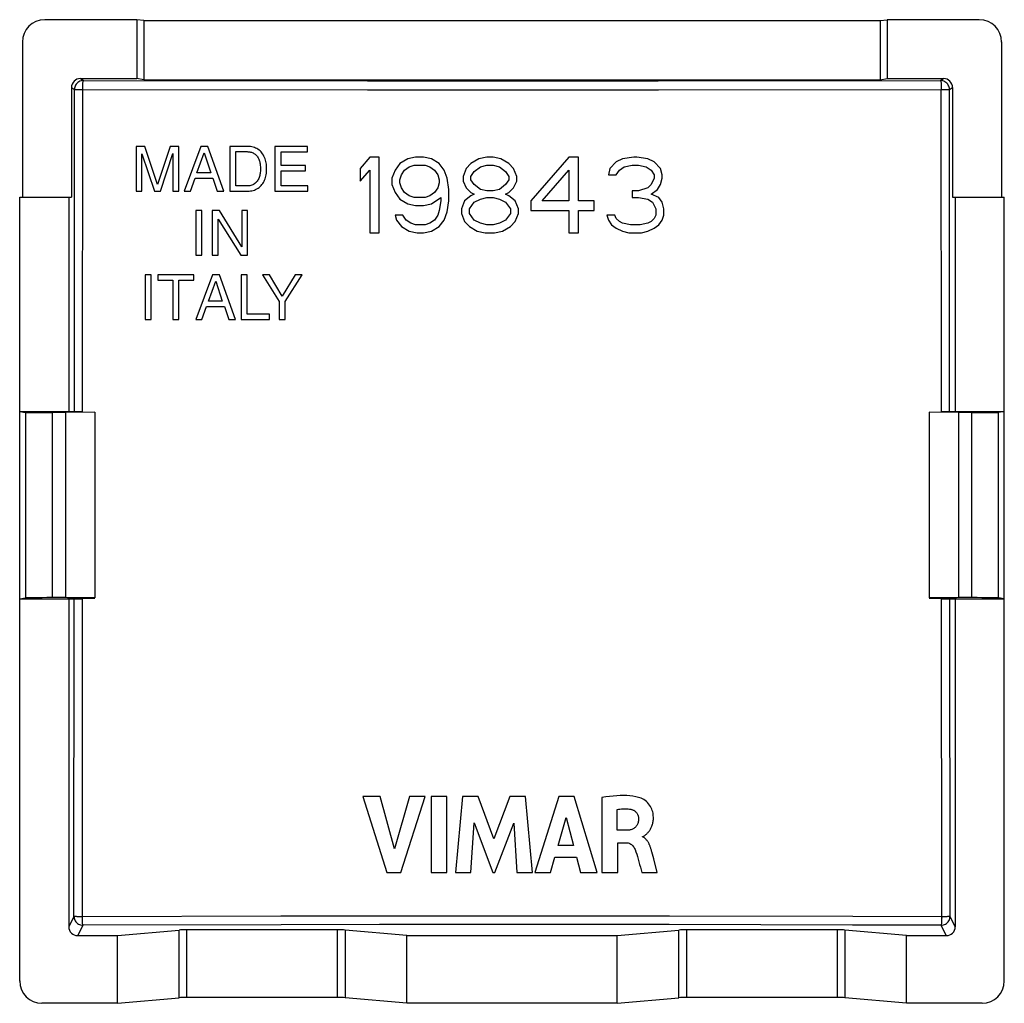
# Model space of a CAD drawing. Units: millimetres. Extents: x 121.7 to 165.9, y 85.4 to 129.9.
# Drawn here: x 143.9 to 165.9, y 85.4 to 107.4 of the extents above; entities that cross this region are included whole.
import ezdxf

# ---------------------------------------------------------------- set-up
doc = ezdxf.new("R2010")
doc.units = ezdxf.units.MM
doc.header["$LTSCALE"] = 16.335
doc.layers.get('0').update_dxf_attribs({"linetype": 'CONTINUOUS'})

msp = doc.modelspace()

# ---------------------------------------------------------------- linework, layer by layer
at = {"color": 7, "linetype": 'CONTINUOUS'}
for p, q in [((146.508, 107.396), (144.442, 107.396)), ((146.665, 107.381), (146.508, 107.396)), ((146.508, 107.396), (146.508, 106.076)), ((146.665, 107.381), (163.165, 107.381)), ((146.665, 107.381), (146.665, 106.045)), ((163.165, 107.381), (163.322, 107.396)), ((163.165, 107.381), (163.165, 106.045)), ((165.388, 107.396), (163.322, 107.396)), ((163.322, 107.396), (163.322, 106.076)), ((143.942, 106.897), (143.942, 103.417)), ((165.888, 106.897), (165.888, 103.417)), ((145.242, 106.076), (146.508, 106.076)), ((146.665, 106.045), (146.508, 106.076)), ((146.665, 106.045), (163.165, 106.045)), ((163.165, 106.045), (163.322, 106.076)), ((163.322, 106.076), (164.588, 106.076)), ((145.042, 105.876), (145.042, 103.417)), ((164.788, 105.876), (164.788, 103.417)), ((146.683, 104.554), (146.489, 104.554)), ((146.489, 104.554), (146.489, 103.555)), ((146.62, 103.555), (146.62, 104.393)), ((146.62, 104.393), (146.902, 103.555)), ((146.97, 103.705), (146.683, 104.554)), ((147.255, 104.554), (146.97, 103.705)), ((147.035, 103.555), (147.317, 104.394)), ((147.448, 104.554), (147.255, 104.554)), ((147.317, 104.394), (147.317, 103.555)), ((147.448, 103.555), (147.448, 104.554)), ((147.943, 104.554), (147.567, 103.555)), ((147.853, 103.966), (148.015, 104.41)), ((148.097, 104.554), (147.943, 104.554)), ((148.015, 104.41), (148.164, 103.966)), ((148.459, 103.555), (148.097, 104.554)), ((148.995, 104.554), (148.59, 104.554)), ((148.59, 104.554), (148.59, 103.555)), ((148.725, 104.439), (148.977, 104.439)), ((148.725, 103.67), (148.725, 104.439)), ((150.331, 104.554), (149.602, 104.554)), ((149.602, 104.554), (149.602, 103.555)), ((149.738, 104.435), (150.331, 104.435)), ((149.738, 104.128), (149.738, 104.435)), ((150.331, 104.435), (150.331, 104.554)), ((151.727, 104.317), (151.515, 104.063)), ((151.94, 104.317), (151.727, 104.317)), ((151.94, 102.617), (151.94, 104.317)), ((152.4, 104.172), (152.294, 104.027)), ((152.577, 104.28), (152.4, 104.172)), ((152.755, 104.317), (152.577, 104.28)), ((152.932, 104.317), (152.755, 104.317)), ((153.109, 104.28), (152.932, 104.317)), ((153.286, 104.172), (153.109, 104.28)), ((153.392, 104.027), (153.286, 104.172)), ((153.994, 104.172), (153.888, 104.063)), ((154.171, 104.28), (153.994, 104.172)), ((154.348, 104.317), (154.171, 104.28)), ((154.49, 104.317), (154.348, 104.317)), ((154.667, 104.28), (154.49, 104.317)), ((154.844, 104.172), (154.667, 104.28)), ((154.95, 104.063), (154.844, 104.172)), ((156.19, 104.317), (155.34, 103.34)), ((156.402, 104.317), (156.19, 104.317)), ((156.402, 103.34), (156.402, 104.317)), ((157.252, 104.208), (157.111, 104.063)), ((157.394, 104.28), (157.252, 104.208)), ((157.642, 104.317), (157.394, 104.28)), ((157.713, 104.317), (157.642, 104.317)), ((157.961, 104.28), (157.713, 104.317)), ((158.102, 104.208), (157.961, 104.28)), ((158.244, 104.063), (158.102, 104.208)), ((148.164, 103.966), (147.853, 103.966)), ((150.285, 104.128), (149.738, 104.128)), ((149.738, 104.009), (150.285, 104.009)), ((149.738, 103.674), (149.738, 104.009)), ((150.285, 104.009), (150.285, 104.128)), ((151.515, 104.063), (151.515, 103.774)), ((151.515, 103.774), (151.727, 104.027)), ((151.727, 104.027), (151.727, 102.617)), ((152.294, 104.027), (152.223, 103.846)), ((152.436, 103.919), (152.507, 104.027)), ((152.507, 104.027), (152.613, 104.099)), ((152.613, 104.099), (152.719, 104.136)), ((152.719, 104.136), (152.967, 104.136)), ((152.967, 104.136), (153.073, 104.099)), ((153.073, 104.099), (153.18, 104.027)), ((153.18, 104.027), (153.25, 103.919)), ((153.463, 103.846), (153.392, 104.027)), ((153.888, 104.063), (153.817, 103.882)), ((153.994, 103.882), (154.065, 103.991)), ((154.065, 103.991), (154.207, 104.099)), ((154.207, 104.099), (154.348, 104.136)), ((154.348, 104.136), (154.49, 104.136)), ((154.49, 104.136), (154.632, 104.099)), ((154.632, 104.099), (154.773, 103.991)), ((154.773, 103.991), (154.844, 103.882)), ((155.021, 103.882), (154.95, 104.063)), ((155.588, 103.34), (156.19, 104.027)), ((156.19, 104.027), (156.19, 103.34)), ((157.111, 104.063), (157.075, 103.919)), ((157.252, 103.919), (157.323, 104.027)), ((157.323, 104.027), (157.43, 104.099)), ((157.43, 104.099), (157.607, 104.136)), ((157.607, 104.136), (157.748, 104.136)), ((157.748, 104.136), (157.925, 104.099)), ((157.925, 104.099), (158.032, 104.027)), ((158.032, 104.027), (158.102, 103.919)), ((158.28, 103.919), (158.244, 104.063)), ((147.707, 103.555), (147.811, 103.846)), ((147.811, 103.846), (148.212, 103.846)), ((148.212, 103.846), (148.311, 103.555)), ((152.223, 103.846), (152.223, 103.702)), ((152.4, 103.81), (152.436, 103.919)), ((152.4, 103.738), (152.4, 103.81)), ((152.436, 103.629), (152.4, 103.738)), ((153.25, 103.919), (153.286, 103.81)), ((153.286, 103.738), (153.25, 103.629)), ((153.286, 103.81), (153.286, 103.738)), ((153.498, 103.593), (153.463, 103.846)), ((153.817, 103.882), (153.817, 103.774)), ((153.817, 103.774), (153.888, 103.629)), ((153.994, 103.81), (153.994, 103.882)), ((154.065, 103.702), (153.994, 103.81)), ((154.844, 103.81), (154.773, 103.702)), ((154.844, 103.882), (154.844, 103.81)), ((154.95, 103.629), (155.021, 103.774)), ((155.021, 103.774), (155.021, 103.882)), ((157.075, 103.919), (157.252, 103.919)), ((158.102, 103.846), (158.032, 103.702)), ((158.102, 103.919), (158.102, 103.846)), ((158.244, 103.702), (158.28, 103.846)), ((158.28, 103.846), (158.28, 103.919)), ((146.489, 103.555), (146.62, 103.555)), ((146.902, 103.555), (147.035, 103.555)), ((147.317, 103.555), (147.448, 103.555)), ((147.567, 103.555), (147.707, 103.555)), ((148.311, 103.555), (148.459, 103.555)), ((148.59, 103.555), (148.994, 103.555)), ((148.977, 103.67), (148.725, 103.67)), ((149.602, 103.555), (150.341, 103.555)), ((150.341, 103.674), (149.738, 103.674)), ((150.341, 103.555), (150.341, 103.674)), ((152.223, 103.702), (152.294, 103.521)), ((152.294, 103.521), (152.4, 103.376)), ((152.507, 103.521), (152.436, 103.629)), ((152.613, 103.448), (152.507, 103.521)), ((153.18, 103.521), (153.073, 103.448)), ((153.25, 103.629), (153.18, 103.521)), ((153.498, 103.34), (153.498, 103.593)), ((153.888, 103.629), (153.994, 103.521)), ((153.994, 103.521), (154.065, 103.485)), ((154.207, 103.593), (154.065, 103.702)), ((154.348, 103.557), (154.207, 103.593)), ((154.49, 103.557), (154.348, 103.557)), ((154.632, 103.593), (154.49, 103.557)), ((154.773, 103.702), (154.632, 103.593)), ((154.773, 103.485), (154.844, 103.521)), ((154.844, 103.521), (154.95, 103.629)), ((157.748, 103.557), (157.607, 103.557)), ((157.607, 103.557), (157.607, 103.412)), ((157.961, 103.629), (157.748, 103.557)), ((158.032, 103.702), (157.961, 103.629)), ((158.032, 103.485), (158.173, 103.593)), ((158.173, 103.593), (158.244, 103.702)), ((143.882, 103.417), (145.042, 103.417)), ((143.882, 85.85), (143.882, 103.417)), ((144.982, 103.417), (144.982, 98.617)), ((152.4, 103.376), (152.577, 103.268)), ((152.719, 103.412), (152.613, 103.448)), ((152.967, 103.412), (152.719, 103.412)), ((153.073, 103.448), (152.967, 103.412)), ((153.109, 103.268), (153.321, 103.412)), ((153.321, 103.34), (153.286, 103.123)), ((153.321, 103.412), (153.321, 103.34)), ((153.463, 103.087), (153.498, 103.34)), ((153.852, 103.34), (153.782, 103.159)), ((153.994, 103.448), (153.852, 103.34)), ((153.959, 103.159), (154.065, 103.304)), ((154.065, 103.485), (153.994, 103.448)), ((154.065, 103.304), (154.207, 103.376)), ((154.207, 103.376), (154.348, 103.412)), ((154.348, 103.412), (154.49, 103.412)), ((154.49, 103.412), (154.632, 103.376)), ((154.632, 103.376), (154.773, 103.304)), ((154.844, 103.448), (154.773, 103.485)), ((154.773, 103.304), (154.88, 103.159)), ((154.986, 103.34), (154.844, 103.448)), ((155.057, 103.159), (154.986, 103.34)), ((155.34, 103.34), (155.34, 103.123)), ((156.19, 103.34), (155.588, 103.34)), ((156.757, 103.34), (156.402, 103.34)), ((156.757, 103.123), (156.757, 103.34)), ((157.607, 103.412), (157.748, 103.412)), ((157.748, 103.412), (157.961, 103.376)), ((157.961, 103.376), (158.067, 103.304)), ((158.209, 103.412), (158.032, 103.485)), ((158.067, 103.304), (158.138, 103.159)), ((158.28, 103.304), (158.209, 103.412)), ((158.315, 103.159), (158.28, 103.304)), ((164.788, 103.417), (165.948, 103.417)), ((164.848, 103.417), (164.848, 98.617)), ((165.948, 85.85), (165.948, 103.417)), ((147.965, 103.116), (147.83, 103.116)), ((147.83, 103.116), (147.83, 102.117)), ((147.965, 102.117), (147.965, 103.116)), ((148.356, 103.116), (148.196, 103.116)), ((148.196, 103.116), (148.196, 102.117)), ((148.859, 102.305), (148.356, 103.116)), ((148.99, 103.116), (148.859, 103.116)), ((148.859, 103.116), (148.859, 102.305)), ((148.99, 102.117), (148.99, 103.116)), ((152.577, 103.268), (152.755, 103.231)), ((152.755, 103.231), (152.932, 103.231)), ((152.932, 103.231), (153.109, 103.268)), ((153.286, 103.123), (153.25, 103.014)), ((153.392, 102.906), (153.463, 103.087)), ((153.782, 103.159), (153.782, 103.051)), ((153.782, 103.051), (153.852, 102.87)), ((153.959, 103.051), (153.959, 103.159)), ((154.065, 102.906), (153.959, 103.051)), ((154.88, 103.051), (154.773, 102.906)), ((154.88, 103.159), (154.88, 103.051)), ((154.986, 102.87), (155.057, 103.051)), ((155.057, 103.051), (155.057, 103.159)), ((155.34, 103.123), (156.19, 103.123)), ((156.19, 103.123), (156.19, 102.617)), ((156.402, 103.123), (156.757, 103.123)), ((156.402, 102.617), (156.402, 103.123)), ((158.138, 103.159), (158.138, 103.014)), ((158.315, 103.014), (158.315, 103.159)), ((148.327, 102.929), (148.838, 102.117)), ((148.327, 102.117), (148.327, 102.929)), ((152.471, 103.014), (152.294, 103.014)), ((152.294, 103.014), (152.33, 102.906)), ((152.33, 102.906), (152.436, 102.761)), ((152.542, 102.906), (152.471, 103.014)), ((152.648, 102.834), (152.542, 102.906)), ((152.755, 102.797), (152.648, 102.834)), ((153.073, 102.834), (152.967, 102.797)), ((153.18, 102.906), (153.073, 102.834)), ((153.25, 103.014), (153.18, 102.906)), ((153.286, 102.761), (153.392, 102.906)), ((153.852, 102.87), (153.959, 102.761)), ((154.207, 102.834), (154.065, 102.906)), ((154.348, 102.797), (154.207, 102.834)), ((154.632, 102.834), (154.49, 102.797)), ((154.773, 102.906), (154.632, 102.834)), ((154.88, 102.761), (154.986, 102.87)), ((157.217, 103.014), (157.04, 103.014)), ((157.04, 103.014), (157.075, 102.906)), ((157.075, 102.906), (157.146, 102.797)), ((157.252, 102.942), (157.217, 103.014)), ((157.323, 102.87), (157.252, 102.942)), ((157.394, 102.834), (157.323, 102.87)), ((157.571, 102.797), (157.394, 102.834)), ((157.961, 102.834), (157.784, 102.797)), ((158.032, 102.87), (157.961, 102.834)), ((158.102, 102.942), (158.032, 102.87)), ((158.138, 103.014), (158.102, 102.942)), ((158.209, 102.797), (158.28, 102.906)), ((158.28, 102.906), (158.315, 103.014)), ((151.727, 102.617), (151.94, 102.617)), ((152.436, 102.761), (152.613, 102.653)), ((152.613, 102.653), (152.79, 102.617)), ((152.967, 102.797), (152.755, 102.797)), ((152.79, 102.617), (152.932, 102.617)), ((152.932, 102.617), (153.109, 102.653)), ((153.109, 102.653), (153.286, 102.761)), ((153.959, 102.761), (154.136, 102.653)), ((154.136, 102.653), (154.313, 102.617)), ((154.313, 102.617), (154.525, 102.617)), ((154.49, 102.797), (154.348, 102.797)), ((154.525, 102.617), (154.702, 102.653)), ((154.702, 102.653), (154.88, 102.761)), ((156.19, 102.617), (156.402, 102.617)), ((157.146, 102.797), (157.252, 102.725)), ((157.252, 102.725), (157.394, 102.653)), ((157.394, 102.653), (157.536, 102.617)), ((157.536, 102.617), (157.819, 102.617)), ((157.784, 102.797), (157.571, 102.797)), ((157.819, 102.617), (157.961, 102.653)), ((157.961, 102.653), (158.102, 102.725)), ((158.102, 102.725), (158.209, 102.797)), ((147.83, 102.117), (147.965, 102.117)), ((148.196, 102.117), (148.327, 102.117)), ((148.838, 102.117), (148.99, 102.117)), ((146.83, 101.679), (146.695, 101.679)), ((146.695, 101.679), (146.695, 100.679)), ((146.83, 100.679), (146.83, 101.679)), ((147.787, 101.679), (146.975, 101.679)), ((146.975, 101.679), (146.975, 101.559)), ((146.975, 101.559), (147.314, 101.559)), ((147.314, 101.559), (147.314, 100.679)), ((147.449, 101.559), (147.787, 101.559)), ((147.449, 100.679), (147.449, 101.559)), ((147.787, 101.559), (147.787, 101.679)), ((148.203, 101.679), (147.826, 100.679)), ((148.112, 101.089), (148.274, 101.533)), ((148.356, 101.679), (148.203, 101.679)), ((148.274, 101.533), (148.423, 101.089)), ((148.718, 100.679), (148.356, 101.679)), ((148.977, 101.679), (148.842, 101.679)), ((148.842, 101.679), (148.842, 100.679)), ((148.977, 100.798), (148.977, 101.679)), ((149.478, 101.679), (149.321, 101.679)), ((149.321, 101.679), (149.699, 101.081)), ((149.765, 101.199), (149.478, 101.679)), ((150.052, 101.679), (149.765, 101.199)), ((149.834, 101.081), (150.211, 101.679)), ((150.211, 101.679), (150.052, 101.679)), ((148.423, 101.089), (148.112, 101.089)), ((149.699, 101.081), (149.699, 100.679)), ((149.834, 100.679), (149.834, 101.081)), ((147.966, 100.679), (148.07, 100.97)), ((148.07, 100.97), (148.471, 100.97)), ((148.471, 100.97), (148.57, 100.679)), ((146.695, 100.679), (146.83, 100.679)), ((147.314, 100.679), (147.449, 100.679)), ((147.826, 100.679), (147.966, 100.679)), ((148.57, 100.679), (148.718, 100.679)), ((148.842, 100.679), (149.484, 100.679)), ((149.484, 100.798), (148.977, 100.798)), ((149.484, 100.679), (149.484, 100.798)), ((149.699, 100.679), (149.834, 100.679)), ((143.882, 98.617), (145.292, 98.617)), ((143.882, 98.617), (144.009, 98.595)), ((144.911, 98.59), (144.608, 98.59)), ((145.565, 98.596), (144.911, 98.59)), ((144.911, 98.59), (144.911, 94.443)), ((144.965, 98.617), (144.965, 98.605)), ((144.965, 98.605), (145.565, 98.602)), ((145.565, 98.596), (145.565, 94.437)), ((164.265, 98.602), (164.865, 98.605)), ((164.919, 98.59), (164.265, 98.596)), ((164.265, 98.596), (164.265, 94.437)), ((164.538, 98.617), (165.948, 98.617)), ((164.865, 98.605), (164.865, 98.617)), ((165.222, 98.59), (164.919, 98.59)), ((164.919, 98.59), (164.919, 94.443)), ((165.948, 98.617), (165.821, 98.595)), ((143.882, 94.417), (144.009, 94.438)), ((143.882, 94.417), (145.29, 94.417)), ((144.911, 94.443), (144.608, 94.443)), ((145.565, 94.437), (144.911, 94.443)), ((144.965, 94.428), (145.565, 94.431)), ((144.965, 94.417), (144.965, 94.428)), ((144.982, 94.417), (144.982, 87.067)), ((164.919, 94.443), (164.265, 94.437)), ((164.265, 94.431), (164.865, 94.428)), ((164.54, 94.417), (165.948, 94.417)), ((164.848, 94.417), (164.848, 87.067)), ((164.865, 94.428), (164.865, 94.417)), ((165.222, 94.443), (164.919, 94.443)), ((165.948, 94.417), (165.821, 94.438)), ((151.959, 89.984), (151.574, 89.984)), ((151.574, 89.984), (152.113, 88.284)), ((152.283, 88.814), (151.959, 89.984)), ((152.617, 89.984), (152.283, 88.814)), ((152.425, 88.284), (152.972, 89.984)), ((152.972, 89.984), (152.617, 89.984)), ((153.458, 89.984), (153.103, 89.984)), ((153.103, 89.984), (153.103, 88.284)), ((153.458, 88.284), (153.458, 89.984)), ((153.803, 89.984), (153.649, 88.284)), ((154.157, 89.984), (153.803, 89.984)), ((154.508, 89.04), (154.157, 89.984)), ((154.863, 89.984), (154.508, 89.04)), ((155.214, 89.984), (154.863, 89.984)), ((155.373, 88.284), (155.214, 89.984)), ((155.962, 89.984), (155.429, 88.284)), ((156.305, 89.984), (155.962, 89.984)), ((156.827, 88.284), (156.305, 89.984)), ((156.931, 89.964), (156.931, 88.284)), ((157.273, 89.228), (157.273, 89.694)), ((153.989, 88.284), (154.065, 89.394)), ((154.065, 89.394), (154.482, 88.284)), ((154.531, 88.284), (154.953, 89.39)), ((154.953, 89.39), (155.026, 88.284)), ((155.95, 88.886), (156.127, 89.517)), ((156.127, 89.517), (156.29, 88.886)), ((157.476, 89.228), (157.273, 89.228)), ((157.285, 88.949), (157.475, 88.949)), ((157.285, 88.284), (157.285, 88.949)), ((157.843, 89.078), (157.843, 89.088)), ((156.29, 88.886), (155.95, 88.886)), ((158.09, 88.589), (158.048, 88.744)), ((155.78, 88.284), (155.878, 88.624)), ((155.878, 88.624), (156.361, 88.624)), ((156.361, 88.624), (156.453, 88.284)), ((158.169, 88.284), (158.09, 88.589)), ((152.113, 88.284), (152.425, 88.284)), ((153.103, 88.284), (153.458, 88.284)), ((153.649, 88.284), (153.989, 88.284)), ((154.482, 88.284), (154.531, 88.284)), ((155.026, 88.284), (155.373, 88.284)), ((155.429, 88.284), (155.78, 88.284)), ((156.453, 88.284), (156.827, 88.284)), ((156.931, 88.284), (157.285, 88.284)), ((157.828, 88.284), (158.169, 88.284)), ((146.072, 86.867), (147.457, 86.992)), ((151, 86.998), (147.63, 86.998)), ((152.558, 86.867), (151.173, 86.992)), ((157.272, 86.867), (158.657, 86.992)), ((162.2, 86.998), (158.83, 86.998)), ((163.758, 86.867), (162.373, 86.992)), ((145.182, 86.867), (146.072, 86.867)), ((146.072, 85.35), (146.072, 86.867)), ((152.558, 86.867), (157.272, 86.867)), ((152.558, 85.35), (152.558, 86.867)), ((157.272, 85.35), (157.272, 86.867)), ((163.758, 86.867), (164.648, 86.867)), ((163.758, 85.35), (163.758, 86.867)), ((146.072, 85.35), (147.457, 85.476)), ((151, 85.481), (147.63, 85.481)), ((152.558, 85.35), (151.173, 85.476)), ((157.272, 85.35), (158.657, 85.476)), ((162.2, 85.481), (158.83, 85.481)), ((163.758, 85.35), (162.373, 85.476)), ((146.072, 85.35), (144.381, 85.35)), ((157.272, 85.35), (152.558, 85.35)), ((165.449, 85.35), (163.758, 85.35))]:
    msp.add_line(p, q, dxfattribs=at)
at = {"color": 253, "linetype": 'CONTINUOUS'}
for p, q in [((145.242, 106.076), (145.31, 106.032)), ((145.31, 106.032), (151.68, 106.026)), ((151.68, 106.026), (158.19, 106.026)), ((158.19, 106.026), (164.52, 106.032)), ((164.52, 106.032), (164.588, 106.076)), ((145.042, 105.876), (145.11, 105.832)), ((145.107, 98.617), (145.11, 105.832)), ((145.292, 98.617), (145.294, 105.831)), ((145.294, 105.831), (151.674, 105.825)), ((151.674, 105.825), (158.195, 105.825)), ((158.195, 105.825), (164.536, 105.831)), ((164.538, 98.617), (164.536, 105.831)), ((164.72, 105.832), (164.788, 105.876)), ((164.723, 98.617), (164.72, 105.832)), ((144.009, 98.595), (144.009, 94.438)), ((144.608, 98.59), (144.608, 94.443)), ((165.222, 94.443), (165.222, 98.59)), ((165.821, 94.438), (165.821, 98.595)), ((145.098, 87.299), (145.105, 94.417)), ((145.286, 87.29), (145.29, 94.417)), ((164.545, 87.265), (164.54, 94.417)), ((164.732, 87.299), (164.725, 94.417)), ((145.098, 87.299), (144.982, 87.067)), ((149.736, 87.3), (145.286, 87.29)), ((154.133, 87.305), (149.736, 87.3)), ((158.444, 87.303), (154.133, 87.305)), ((164.848, 87.067), (164.732, 87.299)), ((145.298, 87.099), (145.182, 86.867)), ((147.457, 85.476), (147.457, 86.992)), ((147.63, 85.481), (147.63, 86.998)), ((151, 86.998), (151, 85.481)), ((151.173, 86.992), (151.173, 85.476)), ((158.44, 87.113), (154.133, 87.115)), ((158.657, 85.476), (158.657, 86.992)), ((158.83, 85.481), (158.83, 86.998)), ((162.2, 86.998), (162.2, 85.481)), ((162.373, 86.992), (162.373, 85.476)), ((164.648, 86.867), (164.532, 87.099))]:
    msp.add_line(p, q, dxfattribs=at)
for points in [[(145.31, 106.032), (145.283, 106.03), (145.258, 106.025), (145.233, 106.016), (145.21, 106.005), (145.188, 105.99), (145.168, 105.973), (145.151, 105.953), (145.136, 105.932), (145.125, 105.908), (145.116, 105.883), (145.111, 105.858), (145.11, 105.832)], [(145.295, 105.907), (145.296, 105.93), (145.297, 105.952), (145.298, 105.971), (145.3, 105.989), (145.302, 106.004), (145.304, 106.015), (145.305, 106.024), (145.307, 106.029), (145.31, 106.032)], [(164.52, 106.032), (164.522, 106.029), (164.524, 106.024), (164.526, 106.015), (164.528, 106.003), (164.53, 105.989), (164.532, 105.971), (164.533, 105.952), (164.534, 105.93), (164.535, 105.907), (164.536, 105.882), (164.536, 105.857), (164.536, 105.831)], [(164.72, 105.832), (164.719, 105.858), (164.713, 105.884), (164.705, 105.908), (164.693, 105.932), (164.679, 105.954), (164.661, 105.973), (164.641, 105.991), (164.619, 106.005), (164.596, 106.017), (164.571, 106.025), (164.546, 106.03), (164.52, 106.032)], [(145.11, 105.832), (145.112, 105.832), (145.117, 105.832), (145.125, 105.831), (145.135, 105.831), (145.149, 105.831), (145.182, 105.831)], [(145.182, 105.831), (145.202, 105.831), (145.223, 105.831), (145.246, 105.83), (145.27, 105.83), (145.294, 105.831)], [(145.294, 105.831), (145.294, 105.857), (145.295, 105.907)], [(164.536, 105.831), (164.561, 105.831), (164.584, 105.831), (164.607, 105.831), (164.628, 105.831), (164.648, 105.831), (164.681, 105.831)], [(164.681, 105.831), (164.694, 105.831), (164.705, 105.831), (164.713, 105.831), (164.718, 105.831), (164.72, 105.832)], [(145.114, 87.296), (145.106, 87.296), (145.1, 87.297), (145.098, 87.299)], [(145.098, 87.299), (145.1, 87.273), (145.105, 87.247), (145.114, 87.222), (145.125, 87.199), (145.14, 87.177), (145.157, 87.158), (145.177, 87.14), (145.198, 87.126), (145.222, 87.114), (145.246, 87.106), (145.272, 87.101), (145.298, 87.099)], [(145.286, 87.29), (145.261, 87.291), (145.237, 87.291), (145.214, 87.291), (145.192, 87.292), (145.172, 87.292), (145.154, 87.293), (145.138, 87.294), (145.114, 87.296)], [(145.298, 87.099), (145.296, 87.102), (145.295, 87.108), (145.294, 87.116), (145.292, 87.128), (145.291, 87.142), (145.29, 87.158), (145.289, 87.177), (145.288, 87.197), (145.287, 87.219), (145.287, 87.242), (145.286, 87.266), (145.286, 87.29)], [(164.544, 87.29), (162.557, 87.296), (158.444, 87.303)], [(164.532, 87.099), (164.558, 87.101), (164.584, 87.106), (164.609, 87.114), (164.632, 87.126), (164.654, 87.141), (164.674, 87.158), (164.691, 87.178), (164.705, 87.2), (164.717, 87.223), (164.725, 87.248), (164.73, 87.273), (164.732, 87.299)], [(164.542, 87.177), (164.54, 87.158), (164.538, 87.128)], [(164.545, 87.265), (164.544, 87.241), (164.542, 87.177)], [(164.732, 87.299), (164.73, 87.298), (164.724, 87.297), (164.716, 87.296), (164.705, 87.295), (164.692, 87.294), (164.676, 87.293), (164.658, 87.292), (164.638, 87.292), (164.616, 87.291), (164.593, 87.291), (164.569, 87.29), (164.544, 87.29)], [(154.133, 87.115), (151.942, 87.114), (149.743, 87.11), (145.298, 87.099)], [(164.532, 87.099), (162.546, 87.105), (158.44, 87.113)], [(164.538, 87.128), (164.536, 87.116), (164.534, 87.108), (164.533, 87.102), (164.532, 87.099)]]:
    msp.add_lwpolyline(points, dxfattribs=at)
at = {"color": 7, "linetype": 'CONTINUOUS'}
for points in [[(148.977, 104.439), (148.997, 104.438), (149.016, 104.437), (149.036, 104.434), (149.055, 104.43), (149.074, 104.425), (149.093, 104.419), (149.111, 104.411), (149.129, 104.401), (149.145, 104.391), (149.161, 104.379), (149.176, 104.365), (149.189, 104.351), (149.202, 104.336), (149.213, 104.32), (149.223, 104.303), (149.233, 104.285), (149.241, 104.267), (149.248, 104.249), (149.255, 104.229), (149.26, 104.21), (149.264, 104.189), (149.268, 104.168), (149.271, 104.147), (149.273, 104.125), (149.275, 104.102), (149.276, 104.079), (149.277, 104.055)], [(149.415, 104.055), (149.415, 104.089), (149.414, 104.123), (149.411, 104.156), (149.406, 104.188), (149.399, 104.22), (149.391, 104.25), (149.381, 104.28), (149.37, 104.308), (149.357, 104.336), (149.343, 104.362), (149.327, 104.388), (149.309, 104.412), (149.29, 104.434), (149.268, 104.455), (149.246, 104.474), (149.221, 104.491), (149.196, 104.507), (149.169, 104.52), (149.141, 104.531), (149.113, 104.539), (149.084, 104.546), (149.055, 104.551), (149.025, 104.554), (148.995, 104.554)], [(149.277, 104.055), (149.276, 104.027), (149.275, 104.001), (149.272, 103.975), (149.269, 103.951), (149.266, 103.927), (149.261, 103.903), (149.255, 103.881), (149.248, 103.859), (149.239, 103.838), (149.229, 103.817), (149.218, 103.798), (149.206, 103.78), (149.192, 103.762), (149.178, 103.746), (149.161, 103.731), (149.144, 103.718), (149.125, 103.706), (149.105, 103.696), (149.085, 103.688), (149.064, 103.681), (149.042, 103.676), (149.021, 103.673), (148.999, 103.671), (148.977, 103.67)], [(148.994, 103.555), (149.025, 103.556), (149.054, 103.558), (149.084, 103.563), (149.113, 103.57), (149.142, 103.579), (149.17, 103.59), (149.197, 103.603), (149.223, 103.619), (149.247, 103.636), (149.27, 103.656), (149.291, 103.677), (149.311, 103.7), (149.328, 103.724), (149.344, 103.749), (149.358, 103.775), (149.371, 103.803), (149.382, 103.831), (149.391, 103.861), (149.399, 103.891), (149.406, 103.922), (149.411, 103.953), (149.414, 103.986), (149.415, 104.02), (149.415, 104.055)], [(157.807, 89.946), (157.749, 89.964), (157.687, 89.979), (157.623, 89.991), (157.556, 90), (157.486, 90.005), (157.413, 90.007), (157.338, 90.006), (157.261, 90.002), (157.182, 89.996), (157.1, 89.988), (157.017, 89.977), (156.931, 89.964)], [(157.908, 89.127), (157.917, 89.135), (157.926, 89.143), (157.936, 89.152), (157.945, 89.161), (157.955, 89.17), (157.965, 89.18), (157.974, 89.191), (157.984, 89.203), (157.993, 89.215), (158.002, 89.228), (158.011, 89.242), (158.02, 89.256), (158.028, 89.272), (158.037, 89.288), (158.044, 89.305), (158.051, 89.323), (158.058, 89.342), (158.064, 89.362), (158.07, 89.382), (158.074, 89.404), (158.078, 89.426), (158.081, 89.449), (158.083, 89.473), (158.084, 89.499), (158.084, 89.525), (158.082, 89.552), (158.079, 89.58), (158.075, 89.61), (158.068, 89.64), (158.059, 89.671), (158.048, 89.703), (158.034, 89.734), (158.017, 89.764), (157.998, 89.793), (157.976, 89.821), (157.953, 89.848), (157.926, 89.873), (157.898, 89.895), (157.869, 89.915), (157.839, 89.932), (157.807, 89.946)], [(157.273, 89.694), (157.304, 89.7), (157.335, 89.704), (157.366, 89.707), (157.397, 89.709), (157.428, 89.71), (157.459, 89.71), (157.49, 89.709), (157.52, 89.708), (157.551, 89.704)], [(157.551, 89.704), (157.565, 89.702), (157.578, 89.7), (157.591, 89.696), (157.604, 89.692), (157.617, 89.687), (157.63, 89.682), (157.642, 89.676), (157.653, 89.669), (157.664, 89.661), (157.675, 89.653), (157.685, 89.644), (157.694, 89.635), (157.703, 89.625), (157.711, 89.614), (157.718, 89.604), (157.725, 89.592), (157.731, 89.581), (157.736, 89.569), (157.74, 89.556), (157.744, 89.544), (157.747, 89.531), (157.749, 89.518), (157.751, 89.505), (157.751, 89.492)], [(157.751, 89.492), (157.751, 89.473), (157.749, 89.455), (157.747, 89.437), (157.743, 89.418), (157.739, 89.401), (157.733, 89.383), (157.726, 89.366), (157.718, 89.349), (157.709, 89.334), (157.699, 89.319), (157.687, 89.305), (157.675, 89.292), (157.661, 89.28), (157.646, 89.27), (157.631, 89.261), (157.615, 89.254), (157.598, 89.247), (157.581, 89.242), (157.564, 89.238), (157.546, 89.234), (157.529, 89.232), (157.511, 89.23), (157.494, 89.228), (157.476, 89.228)], [(157.475, 88.949), (157.497, 88.948), (157.518, 88.945), (157.539, 88.939), (157.558, 88.93), (157.577, 88.919), (157.594, 88.906), (157.611, 88.892), (157.626, 88.876), (157.64, 88.859), (157.652, 88.841), (157.663, 88.821), (157.673, 88.8)], [(157.843, 89.088), (157.853, 89.09), (157.862, 89.094), (157.872, 89.099), (157.881, 89.105), (157.89, 89.112), (157.908, 89.127)], [(158.048, 88.744), (158.043, 88.762), (158.039, 88.779), (158.034, 88.796), (158.029, 88.812), (158.025, 88.828), (158.02, 88.843), (158.015, 88.858), (158.009, 88.872), (158.004, 88.886), (157.998, 88.9), (157.992, 88.913), (157.986, 88.926), (157.98, 88.939), (157.973, 88.951), (157.966, 88.964), (157.958, 88.976), (157.95, 88.987), (157.942, 88.999), (157.933, 89.01), (157.924, 89.02), (157.914, 89.031), (157.904, 89.04), (157.893, 89.049), (157.881, 89.058), (157.869, 89.065), (157.857, 89.072), (157.843, 89.078)], [(157.673, 88.8), (157.691, 88.747), (157.709, 88.692), (157.726, 88.637), (157.743, 88.58), (157.775, 88.464)], [(157.775, 88.464), (157.793, 88.405), (157.828, 88.284)]]:
    msp.add_lwpolyline(points, dxfattribs=at)
for centre, major_axis, ratio, start_param, end_param in [((144.442, 106.896), (-0.475, 0.158), 0.999619, -1.248992, 0.321575), ((165.388, 106.896), (-0.475, -0.158), 0.999619, 2.820017, 4.390585), ((145.242, 105.876), (0.166, -0.111), 0.999505, 2.158969, 3.729308), ((164.588, 105.876), (0.166, 0.111), 0.999505, -0.587716, 0.982624), ((144.608, 98.596), (0.6, 0), 0.008727, -3.089233, -1.570796), ((165.222, 98.596), (0.6, 0), 0.008727, -1.570796, -0.05236), ((144.608, 94.437), (0.6, 0), 0.008727, 1.570796, 3.089233), ((165.222, 94.437), (0.6, 0), 0.008727, 0.05236, 1.570796), ((145.182, 87.067), (0.09, 0.179), 0.998288, -4.24833, -2.678904), ((147.63, 86.987), (0.2, 0), 0.052408, 1.570796, 2.617994), ((151, 86.987), (0.2, 0), 0.052408, 0.523599, 1.570796), ((158.83, 86.987), (0.2, 0), 0.052408, 1.570796, 2.617994), ((162.2, 86.987), (0.2, 0), 0.052408, 0.523599, 1.570796), ((164.648, 87.067), (-0.09, 0.179), 0.998288, -3.604281, -2.034855), ((144.382, 85.851), (-0.224, -0.448), 0.998288, -1.106738, 0.462689), ((165.448, 85.851), (-0.224, 0.448), 0.998288, 2.678904, 4.24833), ((147.63, 85.471), (0.2, 0), 0.052408, 1.570796, 2.617994), ((151, 85.471), (0.2, 0), 0.052408, 0.523599, 1.570796), ((158.83, 85.471), (0.2, 0), 0.052408, 1.570796, 2.617994), ((162.2, 85.471), (0.2, 0), 0.052408, 0.523599, 1.570796)]:
    msp.add_ellipse(centre, major_axis=major_axis, ratio=ratio, start_param=start_param, end_param=end_param, dxfattribs=at)

doc.saveas('drawing.dxf')
